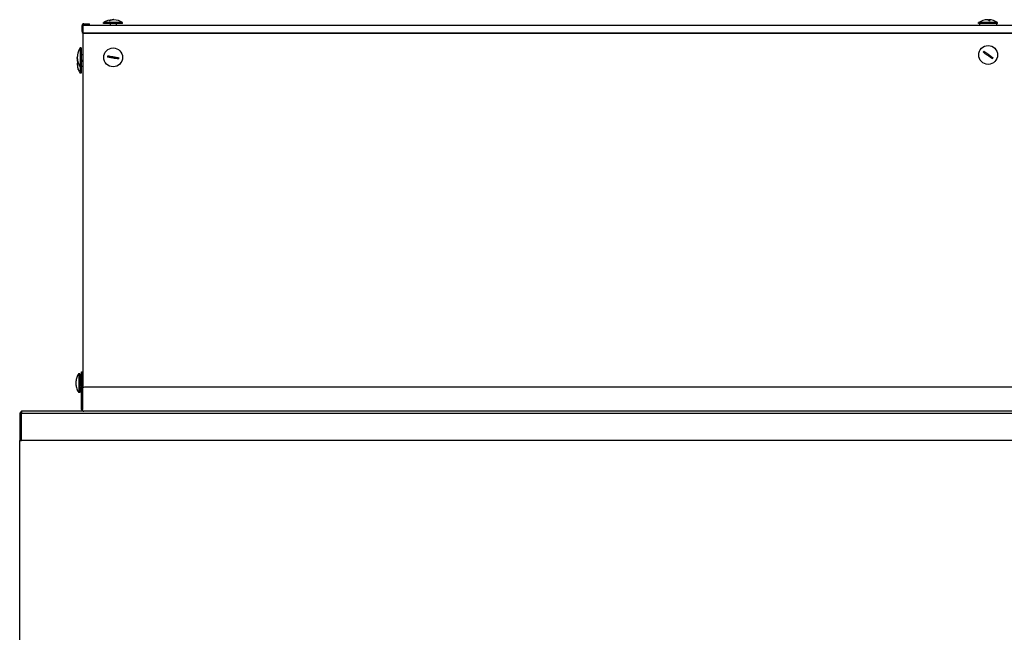
# Model space of a CAD drawing. Units: millimetres. Extents: x -2400 to 6498, y -760 to 6426.
# Drawn here: x -1100 to -83, y 2473 to 3106 of the extents above; entities that cross this region are included whole.
import ezdxf

# ---------------------------------------------------------------- set-up
doc = ezdxf.new("R2010")
doc.units = ezdxf.units.MM
doc.header["$LTSCALE"] = 20

msp = doc.modelspace()

# ---------------------------------------------------------------- linework, layer by layer
for p, q in [((-993.8, 3103.1), (-1013.3, 3103.1)), ((-1013.3, 3102.1), (-1013.3, 3103.1)), ((-1007.7, 3105.1), (-1006.7, 3105.1)), ((-993.8, 3102.1), (-993.8, 3103.1)), ((-89.8, 3103.1), (-109.3, 3103.1)), ((-109.3, 3102.1), (-109.3, 3103.1)), ((-98.7, 3105.1), (-97.5, 3105.1)), ((-89.8, 3102.1), (-89.8, 3103.1)), ((-1035.6, 3093.8), (-1035.6, 3100.1)), ((-1035, 3100.1), (-1035, 3093.8)), ((-1034.5, 3092.1), (-1034.5, 3100.1)), ((835.5, 3100.1), (-1034.5, 3100.1)), ((-1033.9, 3101.8), (-1033, 3101.8)), ((-1033, 3101.2), (-1033.9, 3101.2)), ((-1033, 3101.8), (-1028, 3101.7)), ((-1028, 3101.1), (-1033, 3101.2)), ((-1028, 3101.1), (-1028, 3101.7)), ((-993.8, 3102.1), (-1013.3, 3102.1)), ((-1006.5, 3102.1), (-1006.5, 3100.1)), ((-1000.5, 3102.1), (-1000.5, 3100.1)), ((-89.8, 3102.1), (-109.3, 3102.1)), ((-108.3, 3102.1), (-108.3, 3100.1)), ((-90.8, 3102.1), (-90.8, 3100.1)), ((-1034.5, 3092.1), (835.5, 3092.1)), ((-1034.5, 2725.7), (-1034.5, 3092.1)), ((835.5, 3092.1), (-1034.5, 3092.1)), ((-1037.5, 3076.8), (-1037.5, 3057.3)), ((-1036.5, 3076.8), (-1037.5, 3076.8)), ((-1036.5, 3076.8), (-1036.5, 3057.3)), ((-1036.5, 3070.1), (-1034.5, 3070.1)), ((-1036.5, 3064.1), (-1034.5, 3064.1)), ((-1036.5, 3063.1), (-1034.5, 3063.1)), ((-1039.5, 3061.3), (-1039.5, 3061.6)), ((-1039.5, 3054.7), (-1039.5, 3054.8)), ((-1036.5, 3057.3), (-1037.5, 3057.3)), ((-1037.5, 3057.3), (-1037.5, 3050.8)), ((-1036.5, 3058.1), (-1034.5, 3058.1)), ((-1036.5, 3057.3), (-1036.5, 3050.8)), ((-1036.5, 3050.8), (-1037.5, 3050.8)), ((-1039, 2740.2), (-1039, 2720.7)), ((-1038, 2740.2), (-1039, 2740.2)), ((-1038, 2740.2), (-1038, 2720.7)), ((-1036, 2730.5), (-1036, 2742)), ((-1036, 2742), (-1035.2, 2742)), ((-1035.2, 2742), (-1035.2, 2730.5)), ((-1041, 2736.3), (-1041, 2736.3)), ((-1038, 2733.5), (-1036, 2733.5)), ((-1038, 2727.5), (-1036, 2727.5)), ((-1036, 2727.2), (-1036, 2730.5)), ((-1036, 2727.2), (-1036, 2726.2)), ((-1035.2, 2733.5), (-1034.5, 2733.5)), ((-1035.2, 2730.5), (-1035.2, 2727.2)), ((-1035.2, 2727.5), (-1034.5, 2727.5)), ((-1035.2, 2726.2), (-1035.2, 2727.2)), ((-1041, 2724.6), (-1041, 2724.7)), ((-1038, 2720.7), (-1039, 2720.7)), ((-1035.2, 2726.2), (-1036, 2726.2)), ((-1036, 2725.2), (-1036, 2726.2)), ((-1036, 2703.2), (-1036, 2725.2)), ((-1035.2, 2726.2), (-1035.2, 2725.2)), ((-1035.2, 2725.2), (-1035.2, 2724.2)), ((-1035.2, 2724.2), (-1035.2, 2703.2)), ((834.2, 2726.2), (-1033.2, 2726.2)), ((-1098, 2701.3), (-1100, 2699.3)), ((-1100, 2699.3), (-1100, 2671.3)), ((-1100, 2699.3), (-1098, 2699.3)), ((898, 2701.3), (-1098, 2701.3)), ((-1098, 2701.3), (-1098, 2699.3)), ((-1098, 2699.3), (898, 2699.3)), ((-1098, 2671.3), (-1098, 2699.3)), ((-1035.4, 2701.8), (-1035.2, 2702)), ((-1035.2, 2701.8), (-1035.2, 2703.2)), ((-1034.1, 2701.3), (-1034.1, 2701.3)), ((-1100, 2671.3), (-1098, 2671.3)), ((-1100, 1941.3), (-1100, 2671.3)), ((898, 2671.3), (-1098, 2671.3))]:
    msp.add_line(p, q)
for centre in [(-1003.5, 3067.1), (-99.5, 3069.6)]:
    msp.add_circle(centre, 9.75)
for centre, radius, start, end in [((-1003.6, 3089), 17, 92.5068, 124.5389), ((-1003.4, 3089), 17, 55.4611, 87.4932), ((-99.6, 3089), 17, 91.9203, 124.5389), ((-99.4, 3089), 17, 55.4611, 88.0797), ((-1033.9, 3100.1), 1.7, 89, 180), ((-1033.9, 3093.8), 1.7, 180, 249.3327), ((-1033.9, 3100.1), 1.1, 89, 180), ((-1033.9, 3093.8), 1.1, 180, 236.9443), ((-1023.5, 3067.2), 17, 145.4611, 171.7995), ((-99.5, 3069.6), 5.85, 138.8061, 151.569), ((-1023.5, 3067), 17, 188.2005, 214.5389), ((-1003.5, 3067.1), 5.85, 163.6155, 176.3784), ((-1003.5, 3067.1), 5.85, 343.6155, 356.3784), ((-99.5, 3069.6), 5.85, 318.8061, 331.569), ((-1023.5, 3060.5), 17, 199.738, 214.5389), ((-1025, 2730.6), 17, 145.4611, 160.262), ((-1025, 2730.4), 17, 199.738, 214.5389), ((-1033.2, 2724.2), 2, 90, 180), ((-1034.1, 2703.2), 1.9, 180, 225.8646)]:
    msp.add_arc(centre, radius, start, end)
for points, knots in [([(-1007.7, 3105.1), (-1007.3, 3105.3), (-1006.8, 3105.5), (-1005.5, 3105.9), (-1004.7, 3106.1), (-1003.9, 3106.1), (-1003.7, 3106), (-1003.5, 3106)], [4.5011714, 4.5011714, 4.5011714, 4.5011714, 4.717195, 4.717195, 5.0565299, 5.0565299, 5.133442, 5.133442, 5.133442, 5.133442]), ([(-1002.7, 3106), (-1002.8, 3106.1), (-1002.9, 3106.1), (-1003.7, 3106.1), (-1004.5, 3105.9), (-1005.8, 3105.5), (-1006.3, 3105.3), (-1006.7, 3105.1)], [5.0033463, 5.0033463, 5.0033463, 5.0033463, 5.0565299, 5.0565299, 5.3958647, 5.3958647, 5.6118883, 5.6118883, 5.6118883, 5.6118883]), ([(-98.7, 3105.1), (-98.9, 3105.3), (-99.1, 3105.5), (-99.6, 3105.9), (-99.9, 3106.1), (-100.2, 3106.1), (-100.2, 3106.1), (-100.2, 3106.1)], [4.5011714, 4.5011714, 4.5011714, 4.5011714, 4.717195, 4.717195, 5.0565299, 5.0565299, 5.0728479, 5.0728479, 5.0728479, 5.0728479]), ([(-99.5, 3105.9), (-99.3, 3106), (-99.1, 3106.1), (-98.6, 3106.1), (-98.3, 3105.9), (-97.8, 3105.5), (-97.6, 3105.3), (-97.5, 3105.1)], [4.8101759, 4.8101759, 4.8101759, 4.8101759, 5.0565299, 5.0565299, 5.3958647, 5.3958647, 5.6118883, 5.6118883, 5.6118883, 5.6118883]), ([(-95.1, 3065.8), (-95.7, 3066.2), (-96.3, 3066.6), (-97.9, 3067.7), (-99, 3068.4), (-100.8, 3069.7), (-101.8, 3070.4), (-103.4, 3071.5), (-104.1, 3072), (-104.7, 3072.4)], [4.501171, 4.501171, 4.501171, 4.501171, 4.717195, 4.717195, 5.05653, 5.05653, 5.395865, 5.395865, 5.611888, 5.611888, 5.611888, 5.611888]), ([(-103.9, 3073.5), (-103.3, 3073), (-102.7, 3072.6), (-101.1, 3071.5), (-100.1, 3070.8), (-98.2, 3069.5), (-97.2, 3068.8), (-95.6, 3067.7), (-95, 3067.2), (-94.4, 3066.8)], [4.501171, 4.501171, 4.501171, 4.501171, 4.717195, 4.717195, 5.05653, 5.05653, 5.395865, 5.395865, 5.611888, 5.611888, 5.611888, 5.611888]), ([(-1040.3, 3069.6), (-1040.4, 3068.8), (-1040.5, 3068), (-1040.5, 3066.1), (-1040.4, 3064.9), (-1040, 3063), (-1039.8, 3062.3), (-1039.5, 3061.6)], [4.8227913, 4.8227913, 4.8227913, 4.8227913, 5.0565299, 5.0565299, 5.3958647, 5.3958647, 5.6118883, 5.6118883, 5.6118883, 5.6118883]), ([(-1039.5, 3061.3), (-1039.8, 3062), (-1040, 3062.7), (-1040.4, 3064.6), (-1040.5, 3065.8), (-1040.5, 3067), (-1040.5, 3067), (-1040.5, 3067.1)], [4.5011714, 4.5011714, 4.5011714, 4.5011714, 4.717195, 4.717195, 5.0565299, 5.0565299, 5.0737466, 5.0737466, 5.0737466, 5.0737466]), ([(-1040.2, 3063.8), (-1040.4, 3062.7), (-1040.5, 3061.6), (-1040.5, 3059.4), (-1040.4, 3058.2), (-1040, 3056.2), (-1039.8, 3055.5), (-1039.5, 3054.8)], [4.7501724, 4.7501724, 4.7501724, 4.7501724, 5.0565299, 5.0565299, 5.3958647, 5.3958647, 5.6118883, 5.6118883, 5.6118883, 5.6118883]), ([(-997.9, 3065.4), (-998.6, 3065.5), (-999.4, 3065.7), (-1001.3, 3066), (-1002.5, 3066.2), (-1004.7, 3066.6), (-1006, 3066.8), (-1007.9, 3067.2), (-1008.6, 3067.3), (-1009.4, 3067.4)], [4.501171, 4.501171, 4.501171, 4.501171, 4.717195, 4.717195, 5.05653, 5.05653, 5.395865, 5.395865, 5.611888, 5.611888, 5.611888, 5.611888]), ([(-1009.1, 3068.7), (-1008.4, 3068.6), (-1007.7, 3068.5), (-1005.7, 3068.1), (-1004.5, 3067.9), (-1002.3, 3067.5), (-1001.1, 3067.3), (-999.1, 3067), (-998.4, 3066.8), (-997.7, 3066.7)], [4.501171, 4.501171, 4.501171, 4.501171, 4.717195, 4.717195, 5.05653, 5.05653, 5.395865, 5.395865, 5.611888, 5.611888, 5.611888, 5.611888]), ([(-1041, 2736.3), (-1041.3, 2735.6), (-1041.5, 2734.8), (-1041.9, 2732.8), (-1042, 2731.6), (-1042, 2729.3), (-1041.9, 2728.1), (-1041.5, 2726.1), (-1041.3, 2725.4), (-1041, 2724.7)], [4.501171, 4.501171, 4.501171, 4.501171, 4.717195, 4.717195, 5.05653, 5.05653, 5.395865, 5.395865, 5.611888, 5.611888, 5.611888, 5.611888])]:
    msp.add_open_spline(points, degree=3, knots=knots)
for points in [[(-1034.1, 2701.3), (-1034.6, 2701.3), (-1035.1, 2701.5), (-1035.4, 2701.8)], [(-1035.2, 2701.8), (-1034.7, 2701.5), (-1034.2, 2701.3), (-1033.8, 2701.3)]]:
    msp.add_open_spline(points, degree=3)

doc.saveas('drawing.dxf')
